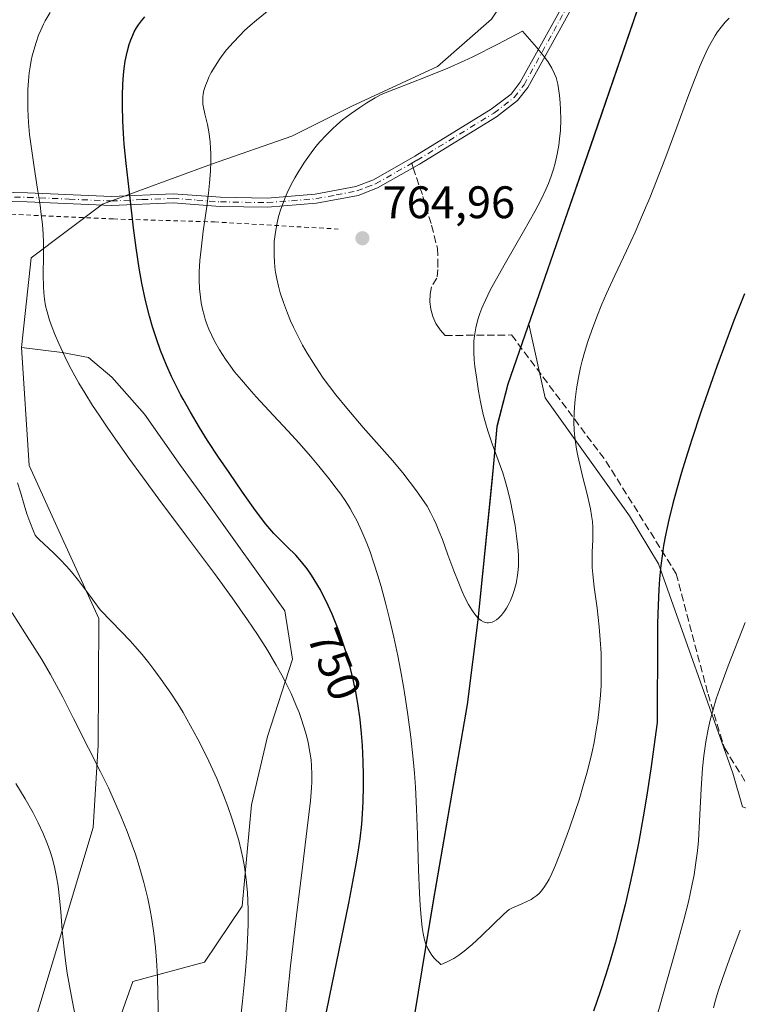
# Model space of a CAD drawing. Units: metres. Extents: x 638703 to 642158, y 4702053 to 4704749.
# Drawn here: x 641160 to 641318, y 4702931 to 4703147 of the extents above; entities that cross this region are included whole.
import ezdxf
from ezdxf.enums import TextEntityAlignment as Align

# ---------------------------------------------------------------- set-up
doc = ezdxf.new("R2010")
doc.units = ezdxf.units.M
doc.header["$MEASUREMENT"] = 0
for name, pattern in [('DGN Style 2', [1.6480167562047852, 0.988810053722871, -0.6592067024819142]), ('DGN Style 3', [2.307223458686699, 1.648016756204785, -0.6592067024819142]), ('DGN Style 4', [2.6384748266838614, 1.318413404963828, -0.6592067024819142, 0.001648016756204785, -0.6592067024819142])]:
    doc.linetypes.add(name, pattern=pattern)
for name, color, linetype, lineweight in [('Alambrada', 7, 'DGN Style 2', 0), ('Camino Cxs', 7, 'Continuous', 0), ('Camino eje', 30, 'DGN Style 4', 13), ('Comarca', 135, 'Continuous', 13), ('Comarca CxS', 21, 'Continuous', 0), ('Comunidad autónoma', 142, 'Continuous', 30), ('Comunidad Autónoma CxS', 142, 'Continuous', 0), ('Cultivos herbáceos CxS', 92, 'Continuous', 0), ('Cultivos leñosos CxS', 92, 'Continuous', 0), ('Curva de nivel maestra', 30, 'Continuous', 30), ('Curva de nivel normal', 30, 'Continuous', 0), ('Matorral CxS', 135, 'Continuous', 0), ('Municipio', 91, 'Continuous', 13), ('Municipio CxS', 4, 'Continuous', 0), ('Provincia', 7, 'Continuous', 0), ('Provincia CxS', 1, 'Continuous', 0), ('Punto de cota en terreno', 7, 'Continuous', 0), ('Rótulo de curva de nivel directora', 7, 'Continuous', 0), ('Rótulo de punto de cota en terreno', 7, 'Continuous', 0), ('Senda', 7, 'DGN Style 3', 0), ('Senda no paivmentada conexión', 7, 'DGN Style 3', 0)]:
    doc.layers.add(name, color=color, linetype=linetype, lineweight=lineweight)
doc.styles.add('Style-Arial', font='txt')

# ---------------------------------------------------------------- blocks, each defined once
blk = doc.blocks.new('5PATER')
at = {"layer": 'Punto de cota en terreno', "linetype": 'Continuous', "lineweight": 0}
h = blk.add_hatch(color=51, dxfattribs=at)
edge = h.paths.add_edge_path()
edge.add_ellipse((0, 0), major_axis=(-0.1095731443231308, -0.1110710700762829), ratio=0.9994222409660322, start_angle=0, end_angle=360)

msp = doc.modelspace()

# ---------------------------------------------------------------- linework, layer by layer
at = {"layer": 'Alambrada', "color": 7, "linetype": 'DGN Style 2', "lineweight": 0}
msp.add_polyline3d([(641011.8501000004, 4703110.890100001, 709.9723999999987), (641068.7701000003, 4703108.350099999, 719.8671000000032), (641085.3701, 4703107.610099999, 723.6916999999958), (641090.8201000001, 4703107.380100001, 724.9119999999967), (641118.1700999998, 4703105.8101, 732.856899999999), (641151.2801000001, 4703104.5601, 741.4471999999951), (641180.2801000001, 4703103.2301, 749.4423999999999), (641202.4801000003, 4703102.5801, 757.3077000000048), (641229.6401000004, 4703101.020099999, 764.4787000000069)], dxfattribs=at)
at = {"layer": 'Camino Cxs', "color": 7, "linetype": 'Continuous', "lineweight": 0}
for points in [[(641284.3800999997, 4703155.790100001, 760.0372999999963), (641271.3701, 4703132.1801, 761.0430999999954), (641269.0800999999, 4703129.2501, 761.5524000000005), (641264.4700999996, 4703125.710100001, 762.0241999999998), (641247.5301000001, 4703115.290100001, 762.7170999999945), (641238.3201000001, 4703110.050100001, 763.0703999999969), (641234.0701000001, 4703108.420100001, 763.0889000000025), (641224.9200999998, 4703106.6801, 762.4253000000026), (641214.1300999997, 4703105.8201, 759.8954999999987), (641203.7401000002, 4703106.0001, 756.366399999999), (641193.4001000002, 4703106.780099999, 752.713699999993), (641179.8400999998, 4703106.190099999, 749.980899999995), (641161.3300999999, 4703106.9901, 744.1236999999965), (641139.2801000001, 4703107.4901, 737.529999999999)], [(641284.3800999997, 4703155.790100001, 760.0372999999963), (641271.3701, 4703132.1801, 761.0430999999954), (641269.0800999999, 4703129.2501, 761.5524000000005), (641264.4700999996, 4703125.710100001, 762.0241999999998), (641247.5301000001, 4703115.290100001, 762.7170999999945), (641238.3201000001, 4703110.050100001, 763.0703999999969), (641234.0701000001, 4703108.420100001, 763.0889000000025), (641224.9200999998, 4703106.6801, 762.4253000000026), (641214.1300999997, 4703105.8201, 759.8954999999987), (641203.7401000002, 4703106.0001, 756.366399999999), (641193.4001000002, 4703106.780099999, 752.713699999993), (641179.8400999998, 4703106.190099999, 749.980899999995), (641161.3300999999, 4703106.9901, 744.1236999999965), (641139.2801000001, 4703107.4901, 737.529999999999)], [(641139.3501000004, 4703109.4801, 738.2635000000009), (641161.3901000004, 4703108.9901, 744.4271000000008), (641179.8400999998, 4703108.200099999, 750.551099999997), (641193.4301000005, 4703108.780099999, 752.7581000000064), (641203.8400999998, 4703108.0001, 755.8304000000062), (641214.0601000005, 4703107.8201, 759.6679000000004), (641224.6501000002, 4703108.670100001, 762.0878999999986), (641233.5201000003, 4703110.350099999, 762.7494000000006), (641237.4600999998, 4703111.870100001, 762.6928000000045), (641246.5100999996, 4703117.0101, 762.5194999999949), (641263.3300999999, 4703127.360099999, 761.5558000000019), (641267.6601, 4703130.6801, 761.2694000000047), (641269.6901000004, 4703133.280099999, 760.9395999999979), (641282.6201, 4703156.7301, 760.248900000006)], [(641139.3501000004, 4703109.4801, 738.2635000000009), (641161.3901000004, 4703108.9901, 744.4271000000008), (641179.8400999998, 4703108.200099999, 750.551099999997), (641193.4301000005, 4703108.780099999, 752.7581000000064), (641203.8400999998, 4703108.0001, 755.8304000000062), (641214.0601000005, 4703107.8201, 759.6679000000004), (641224.6501000002, 4703108.670100001, 762.0878999999986), (641233.5201000003, 4703110.350099999, 762.7494000000006), (641237.4600999998, 4703111.870100001, 762.6928000000045), (641246.5100999996, 4703117.0101, 762.5194999999949), (641263.3300999999, 4703127.360099999, 761.5558000000019), (641267.6601, 4703130.6801, 761.2694000000047), (641269.6901000004, 4703133.280099999, 760.9395999999979), (641282.6201, 4703156.7301, 760.248900000006)]]:
    msp.add_polyline3d(points, dxfattribs=at)
at = {"layer": 'Camino eje', "color": 30, "linetype": 'DGN Style 4', "lineweight": 13}
for points in [[(641245.8365000002, 4703115.4779, 762.6627000000008), (641247.0201000003, 4703116.1501, 762.6094000000013), (641263.9001000002, 4703126.5351, 761.7624999999972), (641266.0651000004, 4703128.1951, 761.5133999999962), (641268.3701, 4703129.965100001, 761.3944999999949), (641270.5301000001, 4703132.7301, 760.9665999999997), (641277.0351, 4703144.5351, 760.1821000000054), (641283.5000999998, 4703156.2601, 760.1198000000004), (641297.4424999999, 4703183.2675, 759.6741000000038), (641297.9051000001, 4703184.145099999, 759.7687000000006), (641303.6734999996, 4703195.7421, 760.1106000000001)], [(641101.8350999998, 4703110.225099999, 727.6618000000017), (641108.4101, 4703110.0001, 729.3056999999973), (641114.2801000001, 4703109.8301, 730.7494000000006), (641125.8651000002, 4703109.120100001, 734.2983999999997), (641132.5800999999, 4703108.800100001, 735.8049000000028), (641139.3151000004, 4703108.485099999, 737.8907000000036), (641150.3400999998, 4703108.235099999, 741.3647999999957), (641161.3601000002, 4703107.9901, 744.2125999999989), (641170.5850999998, 4703107.595100001, 746.4959999999992), (641179.8400999998, 4703107.1951, 750.1944999999978), (641186.6201, 4703107.4901, 750.8282999999938), (641193.4151, 4703107.780099999, 752.5773000000045), (641198.6201, 4703107.390100001, 754.1566000000021), (641203.7901, 4703107.0001, 756.0044999999955), (641214.0950999996, 4703106.8201, 759.7737999999954), (641219.3901000004, 4703107.245100001, 761.7593000000053), (641224.7851, 4703107.675100001, 762.2056000000011), (641229.2200999996, 4703108.515100001, 762.6349999999949), (641233.7950999998, 4703109.3851, 762.9174000000058), (641235.9200999998, 4703110.200099999, 762.9089999999997), (641237.8901000004, 4703110.960100001, 762.8764999999986), (641242.4951, 4703113.5801, 762.6518000000069), (641245.8365000002, 4703115.4779, 762.6627000000008)]]:
    msp.add_polyline3d(points, dxfattribs=at)
at = {"layer": 'Comarca', "color": 135, "linetype": 'Continuous', "lineweight": 13, "flags": 128}
msp.add_lwpolyline([(641306.9900000021, 4703182.936100001), (641285.045000001, 4703119.085100002), (641266.9840000019, 4703066.920100001), (641264.5630000002, 4703057.567100001), (641263.6750000004, 4703047.877100001), (641260.3470000019, 4703015.102099998), (641258.0420000014, 4702996.470100002), (641250.5430000012, 4702953.2711), (641244.7390000012, 4702918.005100003), (641246.4710000011, 4702900.512100002), (641252.3940000007, 4702878.188100001), (641276.3370000002, 4702798.691100001), (641287.502000001, 4702760.634100001), (641273.2370000001, 4702737.953099998), (641257.6530000012, 4702712.307100001), (641249.1490000013, 4702707.2181), (641234.844, 4702700.555099999), (641215.9190000008, 4702690.829100001)], dxfattribs=at)
at = {"layer": 'Comarca CxS', "color": 21, "linetype": 'Continuous', "lineweight": 0, "flags": 128}
msp.add_lwpolyline([(641306.9899999994, 4703182.936050001), (641285.0450000004, 4703119.085050002), (641266.9839999991, 4703066.920050001), (641264.5629999996, 4703057.567050001), (641263.6749999998, 4703047.87705), (641260.3469999991, 4703015.10205), (641258.042000001, 4702996.470050002), (641250.5430000006, 4702953.271050001), (641244.7390000006, 4702918.005050003), (641246.4710000005, 4702900.512050001), (641252.3940000001, 4702878.188050001), (641276.3369999996, 4702798.691050001), (641287.5020000006, 4702760.634050001), (641273.2369999995, 4702737.953050001), (641257.6530000007, 4702712.307050001), (641249.1490000007, 4702707.218049999), (641234.8439999995, 4702700.555050001), (641215.9190000002, 4702690.82905)], dxfattribs=at)
at = {"layer": 'Comunidad autónoma', "color": 142, "linetype": 'Continuous', "lineweight": 30, "flags": 128}
msp.add_lwpolyline([(641306.9900000021, 4703182.936100001), (641285.045000001, 4703119.085100002), (641266.9840000019, 4703066.920100001), (641264.5630000002, 4703057.567100001), (641263.6750000004, 4703047.877100001), (641260.3470000019, 4703015.102099998), (641258.0420000014, 4702996.470100002), (641250.5430000012, 4702953.2711), (641244.7390000012, 4702918.005100003), (641246.4710000011, 4702900.512100002), (641252.3940000007, 4702878.188100001), (641276.3370000002, 4702798.691100001), (641287.502000001, 4702760.634100001), (641273.2370000001, 4702737.953099998), (641257.6530000012, 4702712.307100001), (641249.1490000013, 4702707.2181), (641234.844, 4702700.555099999), (641215.9190000008, 4702690.829100001)], dxfattribs=at)
at = {"layer": 'Comunidad Autónoma CxS', "color": 142, "linetype": 'Continuous', "lineweight": 0, "flags": 128}
msp.add_lwpolyline([(641306.9899999994, 4703182.936050001), (641285.0450000004, 4703119.085050002), (641266.9839999991, 4703066.920050001), (641264.5629999996, 4703057.567050001), (641263.6749999998, 4703047.87705), (641260.3469999991, 4703015.10205), (641258.042000001, 4702996.470050002), (641250.5430000006, 4702953.271050001), (641244.7390000006, 4702918.005050003), (641246.4710000005, 4702900.512050001), (641252.3940000001, 4702878.188050001), (641276.3369999996, 4702798.691050001), (641287.5020000006, 4702760.634050001), (641273.2369999995, 4702737.953050001), (641257.6530000007, 4702712.307050001), (641249.1490000007, 4702707.218049999), (641234.8439999995, 4702700.555050001), (641215.9190000002, 4702690.82905)], dxfattribs=at)
at = {"layer": 'Cultivos herbáceos CxS', "color": 92, "linetype": 'Continuous', "lineweight": 0}
for points in [[(641160.9528999999, 4702919.9209, 725.9668999999994), (641175.8221000005, 4702969.391899999, 732.1168999999937), (641176.8863000004, 4702987.490900001, 735.2045000000071), (641177.0997000001, 4703015.382099999, 739.1540999999997), (641168.6309000002, 4703033.8453, 740.508600000001), (641161.7761000004, 4703049.023499999, 740.7556000000042), (641160.1085000001, 4703074.9605, 743.0108999999939), (641169.0274999999, 4703073.890500001, 744.8347000000067), (641174.7714999998, 4703072.748299999, 745.9207000000025), (641179.9495000001, 4703068.416099999, 746.4064000000071), (641187.1155000003, 4703060.3159, 746.6852000000072), (641194.9863, 4703049.053900001, 746.8603000000003), (641200.8821, 4703040.925899999, 746.9900000000052), (641217.9631000003, 4703017.085300001, 746.0528999999952), (641219.6656999999, 4703006.439300001, 745.1692999999942), (641214.1315000001, 4702989.406300001, 742.0739000000032), (641210.5953000003, 4702974.417300001, 740.0280000000057), (641208.5409000004, 4702952.129100001, 738.3701000000001), (641200.2975000005, 4702939.797300001, 736.4131000000052), (641184.5472999997, 4702935.538699999, 732.5167999999976), (641179.4391000001, 4702921.060900001, 730.8362000000053)], [(641160.9528999999, 4702919.9209, 725.9668999999994), (641175.8221000005, 4702969.391899999, 732.1168999999937), (641176.8863000004, 4702987.490900001, 735.2045000000071), (641177.0997000001, 4703015.382099999, 739.1540999999997), (641168.6309000002, 4703033.8453, 740.508600000001), (641161.7761000004, 4703049.023499999, 740.7556000000042), (641160.1085000001, 4703074.9605, 743.0108999999939)], [(641179.4391000001, 4702921.060900001, 730.8362000000053), (641184.5472999997, 4702935.538699999, 732.5167999999976), (641200.2975000005, 4702939.797300001, 736.4131000000052), (641208.5409000004, 4702952.129100001, 738.3701000000001), (641210.5953000003, 4702974.417300001, 740.0280000000057), (641214.1315000001, 4702989.406300001, 742.0739000000032), (641219.6656999999, 4703006.439300001, 745.1692999999942), (641217.9631000003, 4703017.085300001, 746.0528999999952), (641200.8821, 4703040.925899999, 746.9900000000052), (641194.9863, 4703049.053900001, 746.8603000000003), (641187.1155000003, 4703060.3159, 746.6852000000072), (641179.9495000001, 4703068.416099999, 746.4064000000071), (641174.7714999998, 4703072.748299999, 745.9207000000025), (641169.0274999999, 4703073.890500001, 744.8347000000067), (641160.1085000001, 4703074.9605, 743.0108999999939)]]:
    msp.add_polyline3d(points, dxfattribs=at)
at = {"layer": 'Cultivos leñosos CxS', "color": 92, "linetype": 'Continuous', "lineweight": 0, "extrusion": (-0.9432641733131765, 0.3241873080891728, 0.07180033856261059), "elevation": 919844.7541092421, "flags": 128}
msp.add_lwpolyline([(-4656261.247302322, -65454.93351875272), (-4656197.7203913, -65454.9642981937), (-4656156.479796026, -65456.28570872126)], dxfattribs=at)
at = {"layer": 'Cultivos leñosos CxS', "color": 92, "linetype": 'Continuous', "lineweight": 0}
for points in [[(641318.5620999997, 4702973.940300001, 742.0629999999946), (641316.4455000004, 4702981.3487, 743.1368999999977), (641300.0412999997, 4703027.386299999, 750.6426000000066), (641293.6913000002, 4703037.969699999, 752.5320000000065), (641275.1703000005, 4703063.8989, 756.8415999999997), (641271.6023000004, 4703080.0779, 757.8200999999973), (641285.0963000003, 4703119.0485, 759.1380999999965), (641305.7462999999, 4703179.125499999, 759.1687999999995)], [(641271.6023000004, 4703080.0779, 757.8200999999973), (641275.1703000005, 4703063.8989, 756.8415999999997), (641293.6913000002, 4703037.969699999, 752.5320000000065), (641300.0412999997, 4703027.386299999, 750.6426000000066), (641316.4455000004, 4702981.3487, 743.1368999999977), (641318.5620999997, 4702973.940300001, 742.0629999999946), (641323.3246999999, 4702972.3529, 740.5963999999949), (641346.5374999996, 4702955.983899999, 732.9982000000019), (641334.8957000002, 4702928.4671, 733.8049000000028), (641323.2540999996, 4702904.125499999, 734.4171000000061), (641314.7873000001, 4702863.908700001, 733.1931000000042), (641318.5620999997, 4702833.8873, 731.6708000000073), (641326.4996999997, 4702819.5997, 729.1664000000019), (641337.6120999996, 4702803.7247, 726.0332999999956), (641358.2496999997, 4702797.374700001, 721.3975999999967)]]:
    msp.add_polyline3d(points, dxfattribs=at)
at = {"layer": 'Curva de nivel maestra', "color": 30, "linetype": 'Continuous', "lineweight": 30, "elevation": 749.9999999999999, "flags": 128}
for points in [[(641226.3899999997, 4702925.280099999), (641227.75, 4702932.0801), (641232, 4702952.7501), (641232.9199999999, 4702957.470100001), (641233.6500000004, 4702961.4301), (641234.0800000001, 4702964.030099999), (641234.4800000006, 4702966.9101), (641234.8499999996, 4702970.130100001), (641235.04, 4702972.4001), (641235.1900000004, 4702975.1601), (641235.2699999996, 4702978.470100001), (641235.2699999996, 4702980.9001), (641235.1900000004, 4702983.9101), (641235.0099999999, 4702987.4801), (641234.7999999998, 4702990.0601), (641234.4699999997, 4702993.1501), (641233.9699999997, 4702996.720100001), (641233.54, 4702999.2301), (641232.9600000001, 4703002.0001), (641232.3200000003, 4703004.700099999), (641231.6900000004, 4703007.0101), (641230.7100000001, 4703010.110099999), (641229.8200000003, 4703012.670100001), (641229.1100000005, 4703014.4901), (641228.3399999999, 4703016.3201), (641227.4500000002, 4703018.270099999), (641225.79, 4703021.670100001), (641223.8300000001, 4703024.9001), (641222.8600000005, 4703026.280099999), (641221.6399999997, 4703027.840100001), (641220.3600000005, 4703029.270099999), (641218.4900000002, 4703031.1501), (641216.6699999999, 4703032.9301), (641215.54, 4703034.090100001), (641214.6200000001, 4703035.120100001), (641213.7999999998, 4703036.110099999), (641212.5800000001, 4703037.6801), (641211.1699999999, 4703039.620100001), (641208.6600000003, 4703043.170100001), (641205.6799999997, 4703047.450099999), (641203.3899999997, 4703050.840100001), (641200.9699999997, 4703054.520099999), (641199.1900000004, 4703057.360099999), (641197.1900000004, 4703060.7401), (641195.5800000001, 4703063.610099999), (641195.1200000001, 4703064.470100001), (641194.2999999998, 4703066.0801), (641193.0700000003, 4703068.620100001), (641191.9500000002, 4703071.110099999), (641191.2699999996, 4703072.710100001), (641190.6500000004, 4703074.3301), (641189.7400000002, 4703076.880100001), (641188.8799999999, 4703079.5101), (641188.2100000001, 4703081.840100001), (641187.3499999996, 4703085.300100001), (641186.54, 4703089.090100001), (641185.9500000002, 4703092.4101), (641185.2800000003, 4703096.9001), (641184.7000000002, 4703101.290100001), (641183.9299999997, 4703107.8201), (641183.0800000001, 4703115.440099999), (641182.6600000003, 4703119.710100001), (641182.4800000006, 4703122.050100001), (641182.3300000001, 4703124.8301), (641182.25, 4703128.090100001), (641182.25, 4703130.370100001), (641182.3499999996, 4703132.8301), (641182.5, 4703134.960100001), (641182.6500000004, 4703136.3301), (641182.8799999999, 4703137.9101), (641183.29, 4703139.920100001), (641183.7400000002, 4703141.590100001), (641184.0999999996, 4703142.630100001), (641184.5099999999, 4703143.630100001), (641184.8700000001, 4703144.370100001), (641185.3600000005, 4703145.2501), (641185.79, 4703145.9301), (641186.4400000004, 4703146.8201), (641187.1600000003, 4703147.710100001)], [(641318.9699999997, 4703086.780099999), (641316.6600000003, 4703080.9001), (641314.3399999999, 4703074.770099999), (641312.8899999997, 4703070.8101), (641311.4900000002, 4703066.850099999), (641309.4000000004, 4703060.7601), (641307.4100000003, 4703054.720100001), (641306.0899999999, 4703050.5801), (641305.1600000003, 4703047.4801), (641304.04, 4703043.630100001), (641303.2300000006, 4703040.690099999), (641302.3200000003, 4703037.0601), (641301.5999999996, 4703033.700099999), (641301.1900000004, 4703031.440099999), (641300.9199999999, 4703029.670100001), (641300.5899999999, 4703027.0001), (641300.2999999998, 4703024.110099999), (641300.1299999999, 4703021.7301), (641299.9800000006, 4703018.280099999), (641299.8700000001, 4703014.3101), (641299.8300000001, 4703011.5601), (641299.7999999998, 4702992.530099999), (641298.4100000003, 4702982.3101), (641297.4500000002, 4702976.090100001), (641296.7300000006, 4702971.7501), (641295.7300000006, 4702966.3301), (641294.7300000006, 4702961.2501), (641293.8600000005, 4702957.2601), (641292.7400000002, 4702952.420100001), (641291.8200000003, 4702948.720100001), (641290.6100000005, 4702944.200099999), (641289.4500000002, 4702940.1501), (641288.5199999996, 4702937.130100001), (641287.2599999999, 4702933.3101), (641285.79, 4702929.040100001)]]:
    msp.add_lwpolyline(points, dxfattribs=at)
at = {"layer": 'Curva de nivel normal', "color": 30, "linetype": 'Continuous', "lineweight": 0, "flags": 128}
for points, elevation in [([(641218.1799999997, 4702928.870100001), (641218.5300000003, 4702932.540100001), (641219.2300000006, 4702938.9901), (641220.5199999996, 4702950.040100001), (641221.8099999997, 4702960.720100001), (641222.8600000005, 4702969.270099999), (641223.5700000003, 4702975.3101), (641223.8399999999, 4702978.110099999), (641223.9000000004, 4702979.4901), (641223.9100000003, 4702981.100099999), (641223.8399999999, 4702982.960100001), (641223.7199999997, 4702984.3101), (641223.4699999997, 4702986.0001), (641223.0700000003, 4702988.0801), (641222.6900000004, 4702989.670100001), (641222.1500000004, 4702991.5701), (641221.5499999998, 4702993.4001), (641221.0899999999, 4702994.690099999), (641220.4000000004, 4702996.4101), (641219.3200000003, 4702998.870100001), (641218.1799999997, 4703001.2501), (641217.2999999998, 4703002.9301), (641216.0599999997, 4703005.140100001), (641214.1299999999, 4703008.390100001), (641211.9299999997, 4703011.850099999), (641209.7400000002, 4703015.110099999), (641206.3399999999, 4703019.950099999), (641202.4699999997, 4703025.280099999), (641196.3499999996, 4703033.5001), (641190.2800000003, 4703041.630100001), (641186.6399999997, 4703046.550100001), (641183.6799999997, 4703050.640100001), (641180.7300000006, 4703054.780099999), (641178.8700000001, 4703057.470100001), (641177.1299999999, 4703060.0601), (641175.7000000002, 4703062.2401), (641173.9800000006, 4703064.9801), (641172.7000000002, 4703067.130100001), (641171.79, 4703068.7401), (641170.6399999997, 4703070.860099999), (641169.5899999999, 4703072.9801), (641168.25, 4703075.860099999), (641167.3099999997, 4703078.050100001), (641166.79, 4703079.4001), (641166.2400000002, 4703081.0001), (641165.7000000002, 4703082.840100001), (641165.3799999999, 4703084.1501), (641165.1299999999, 4703085.620100001), (641164.9600000001, 4703087.100099999), (641164.8799999999, 4703088.4101), (641164.8600000005, 4703090.9101), (641164.9199999999, 4703095.2601), (641164.9000000004, 4703098.1501), (641164.8200000003, 4703099.9001), (641164.6600000003, 4703102.0101), (641164.4299999997, 4703104.220100001), (641164.1600000003, 4703106.280099999), (641163.6200000001, 4703109.800100001), (641162.8499999996, 4703114.630100001), (641162.3099999997, 4703118.2501), (641161.8600000005, 4703121.840100001), (641161.6200000001, 4703124.450099999), (641161.4699999997, 4703127.360099999), (641161.4299999997, 4703129.960100001), (641161.4699999997, 4703131.670100001), (641161.5999999996, 4703133.5801), (641161.79, 4703135.4001), (641161.9699999997, 4703136.670100001), (641162.2199999997, 4703138.100099999), (641162.4400000004, 4703139.140100001), (641162.7699999996, 4703140.380100001), (641163.2800000003, 4703142.0601), (641163.8399999999, 4703143.640100001), (641164.3099999997, 4703144.770099999), (641164.9299999997, 4703146.090100001), (641165.3099999997, 4703146.8201), (641166.3899999997, 4703148.6601)], 745.0000000000001), ([(641315.6100000005, 4703147.4001), (641314.7599999999, 4703146.5001), (641313.8600000005, 4703145.4301), (641313.0700000003, 4703144.370100001), (641312.5599999997, 4703143.600099999), (641311.9100000003, 4703142.530099999), (641311.0199999996, 4703140.860099999), (641310.0899999999, 4703138.950099999), (641309.2400000002, 4703136.9901), (641307.9800000006, 4703133.840100001), (641306.5199999996, 4703130.0001), (641304.1100000005, 4703123.4301), (641301.4600000001, 4703116.290100001), (641299.6600000003, 4703111.610099999), (641298.1500000004, 4703107.850099999), (641296.7999999998, 4703104.6501), (641294.9299999997, 4703100.360099999), (641293.0300000003, 4703096.200099999), (641290.5, 4703090.780099999), (641288.6799999997, 4703086.840100001), (641287.6399999997, 4703084.5001), (641286.5199999996, 4703081.7501), (641285.3200000003, 4703078.5601), (641284.5499999998, 4703076.300100001), (641283.8300000001, 4703073.9001), (641283.3200000003, 4703072.0601), (641282.9600000001, 4703070.5801), (641282.5, 4703068.390100001), (641282.0599999997, 4703065.880100001), (641281.75, 4703063.530099999), (641281.5899999999, 4703061.880100001), (641281.5199999996, 4703060.590100001), (641281.5, 4703058.720100001), (641281.5599999997, 4703056.710100001), (641281.6699999999, 4703055.270099999), (641281.8099999997, 4703054.130100001), (641282.04, 4703052.590100001), (641282.3200000003, 4703051.170100001), (641283.4699999997, 4703046.4101), (641284.3399999999, 4703043.030099999), (641285.1299999999, 4703039.4801), (641285.3799999999, 4703038.020099999), (641285.54, 4703036.6801), (641285.6399999997, 4703035.4101), (641285.6699999999, 4703034.380100001), (641285.6299999999, 4703032.690099999), (641285.5, 4703029.9801), (641285.4699999997, 4703027.860099999), (641285.5199999996, 4703026.5701), (641285.6399999997, 4703025.130100001), (641285.9600000001, 4703022.2501), (641286.5599999997, 4703017.640100001), (641287.0199999996, 4703013.5101), (641287.2699999996, 4703010.6601), (641287.4400000004, 4703007.7501), (641287.5, 4703005.610099999), (641287.5099999999, 4703003.140100001), (641287.4400000004, 4703000.6601), (641287.3200000003, 4702998.4901), (641287.04, 4702995.4801), (641286.7300000006, 4702992.960100001), (641286.4100000003, 4702990.9101), (641285.9000000004, 4702988.120100001), (641285.4100000003, 4702985.800100001), (641284.9800000006, 4702983.9301), (641284.3399999999, 4702981.390100001), (641283.6200000001, 4702978.840100001), (641282.6200000001, 4702975.5101), (641281.7699999996, 4702972.940099999), (641280.4800000006, 4702969.2501), (641278.7300000006, 4702964.520099999), (641277.4100000003, 4702961.140100001), (641276.6299999999, 4702959.3201), (641276.0300000003, 4702958.090100001), (641275.6200000001, 4702957.3201), (641275.1200000001, 4702956.520099999), (641274.5999999996, 4702955.800100001), (641274.3200000003, 4702955.440099999), (641274.2199999997, 4702955.3201), (641273.9000000004, 4702955.0101), (641273.3099999997, 4702954.4801), (641272.6600000003, 4702954.0001), (641272.0599999997, 4702953.620100001), (641271.0999999996, 4702953.120100001), (641269.8799999999, 4702952.550100001), (641267.8499999996, 4702951.670100001), (641267.2800000003, 4702951.360099999), (641266.8300000001, 4702951.020099999), (641265.9199999999, 4702950.1801), (641263.9000000004, 4702948.220100001), (641261.1799999997, 4702945.590100001), (641259.1100000005, 4702943.710100001), (641257.3499999996, 4702942.2601), (641256.1799999997, 4702941.370100001), (641255.0700000003, 4702940.630100001), (641254.3600000005, 4702940.210100001), (641253.8099999997, 4702939.9301), (641252.6900000004, 4702939.470100001), (641252.2199999997, 4702939.3301), (641250.79, 4702940.6801), (641250.2599999999, 4702941.3201), (641249.8600000005, 4702941.9001), (641249.3799999999, 4702942.780099999), (641248.9699999997, 4702943.7501), (641248.6799999997, 4702944.690099999), (641248.3700000001, 4702946.0801), (641248.1500000004, 4702947.450099999), (641247.9000000004, 4702949.670100001), (641247.6900000004, 4702952.290100001), (641247.5499999998, 4702954.9901), (641247.3600000005, 4702960.120100001), (641247.1200000001, 4702967.790100001), (641246.8899999997, 4702973.5101), (641246.6399999997, 4702978.2601), (641246.4199999999, 4702981.340100001), (641246.1399999997, 4702984.420100001), (641245.6200000001, 4702989.2501), (641244.9900000002, 4702994.1601), (641244.4800000006, 4702997.6601), (641244.0199999996, 4703000.440099999), (641243.3700000001, 4703004.090100001), (641242.7800000003, 4703007.140100001), (641241.9100000003, 4703011.2501), (641240.9800000006, 4703015.270099999), (641240.1600000003, 4703018.540100001), (641239.0899999999, 4703022.450099999), (641238.3899999997, 4703024.8301), (641237.5300000003, 4703027.520099999), (641236.6699999999, 4703030.020099999), (641235.9400000004, 4703031.970100001), (641234.8799999999, 4703034.5001), (641233.7400000002, 4703036.9301), (641232.9299999997, 4703038.4801), (641232.29, 4703039.590100001), (641231.3200000003, 4703041.120100001), (641230.2400000002, 4703042.700099999), (641229.2599999999, 4703044.050100001), (641227.6299999999, 4703046.1501), (641225.4100000003, 4703048.890100001), (641223.5700000003, 4703051.0801), (641221.0800000001, 4703053.920100001), (641218.6299999999, 4703056.610099999), (641214.4000000004, 4703061.140100001), (641211.6399999997, 4703064.120100001), (641210.0800000001, 4703065.860099999), (641208.3899999997, 4703067.840100001), (641206.9199999999, 4703069.6501), (641205.9900000002, 4703070.870100001), (641204.9100000003, 4703072.4001), (641203.5899999999, 4703074.470100001), (641202.5199999996, 4703076.3301), (641201.8899999997, 4703077.5801), (641201.2800000003, 4703078.9801), (641200.7400000002, 4703080.350099999), (641200.4500000002, 4703081.210100001), (641200.1900000004, 4703082.0701), (641199.8600000005, 4703083.420100001), (641199.5700000003, 4703084.8101), (641199.3899999997, 4703086.030099999), (641199.2199999997, 4703087.850099999), (641199.1399999997, 4703089.860099999), (641199.1500000004, 4703091.640100001), (641199.29, 4703094.110099999), (641199.5300000003, 4703096.630100001), (641200.0300000003, 4703100.550100001), (641200.7199999997, 4703105.450099999), (641201.1799999997, 4703108.9301), (641201.4100000003, 4703111.140100001), (641201.5999999996, 4703113.840100001), (641201.6799999997, 4703115.770099999), (641201.6799999997, 4703117.550100001), (641201.6399999997, 4703118.780099999), (641201.54, 4703120.110099999), (641201.4100000003, 4703121.360099999), (641201.2599999999, 4703122.380100001), (641200.9299999997, 4703124.0101), (641200.3399999999, 4703126.370100001), (641200.04, 4703127.720100001), (641199.9299999997, 4703128.460100001), (641199.8899999997, 4703129.3101), (641199.9199999999, 4703130.120100001), (641200, 4703130.690099999), (641200.1699999999, 4703131.450099999), (641200.5099999999, 4703132.5601), (641200.9199999999, 4703133.630100001), (641201.2699999996, 4703134.4001), (641201.79, 4703135.4101), (641202.6399999997, 4703136.860099999), (641203.5300000003, 4703138.2301), (641204.2100000001, 4703139.1801), (641205.1600000003, 4703140.390100001), (641206.5999999996, 4703142.0701), (641208.04, 4703143.610099999), (641209.0899999999, 4703144.6501), (641210.3499999996, 4703145.800100001), (641211.7000000002, 4703146.960100001), (641214.8899999997, 4703149.4801)], 754.9999999999999), ([(641270.2100000001, 4703144.5601), (641264.7800000003, 4703141.700099999), (641259.25, 4703138.890100001), (641257.3899999997, 4703138.020099999), (641253.75, 4703136.4101), (641248.8700000001, 4703134.4101), (641242.8899999997, 4703132.0801), (641240.0199999996, 4703130.960100001), (641239, 4703130.5101), (641237.8200000003, 4703129.860099999), (641235.9800000006, 4703128.780099999), (641234.4000000004, 4703127.770099999), (641232.5, 4703126.440099999), (641230.6500000004, 4703125.020099999), (641229.3700000001, 4703123.940099999), (641228.3899999997, 4703123.030099999), (641227, 4703121.640100001), (641225.6600000003, 4703120.190099999), (641224.7699999996, 4703119.1501), (641223.7000000002, 4703117.770099999), (641222.2599999999, 4703115.7301), (641220.9900000002, 4703113.720100001), (641220.1600000003, 4703112.300100001), (641219.2800000003, 4703110.640100001), (641218.4900000002, 4703109.0001), (641218.0199999996, 4703107.970100001), (641217.6200000001, 4703106.960100001), (641217.0599999997, 4703105.380100001), (641216.5700000003, 4703103.780099999), (641216.2300000006, 4703102.390100001), (641215.8700000001, 4703100.350099999), (641215.6399999997, 4703098.290100001), (641215.5700000003, 4703096.880100001), (641215.5800000001, 4703095.280099999), (641215.6699999999, 4703093.710100001), (641215.7599999999, 4703092.710100001), (641215.8600000005, 4703091.9801), (641215.9299999997, 4703091.550100001), (641216.1900000004, 4703090.100099999), (641216.5599999997, 4703088.460100001), (641216.9500000002, 4703087.0101), (641217.6399999997, 4703084.860099999), (641218.5099999999, 4703082.5101), (641219.2100000001, 4703080.800100001), (641219.8200000003, 4703079.460100001), (641220.7699999996, 4703077.530099999), (641221.8600000005, 4703075.4801), (641222.8499999996, 4703073.7501), (641224.2400000002, 4703071.4901), (641225.4199999999, 4703069.670100001), (641226.4000000004, 4703068.2601), (641227.7599999999, 4703066.380100001), (641229.1900000004, 4703064.530099999), (641231.54, 4703061.630100001), (641235.2000000002, 4703057.380100001), (641241.6200000001, 4703050.130100001), (641243.8600000005, 4703047.4001), (641246.9199999999, 4703043.4301), (641248.0899999999, 4703041.790100001), (641249.2100000001, 4703040.050100001), (641249.9800000006, 4703038.700099999), (641250.7100000001, 4703037.2501), (641251.2300000006, 4703036.100099999), (641251.8200000003, 4703034.6801), (641252.5700000003, 4703032.7301), (641253.79, 4703029.380100001), (641255.0899999999, 4703025.840100001), (641256.0099999999, 4703023.4801), (641256.9299999997, 4703021.3201), (641257.5999999996, 4703019.880100001), (641258.3499999996, 4703018.450099999), (641259.0199999996, 4703017.3101), (641259.4699999997, 4703016.640100001), (641259.9800000006, 4703016.0001), (641260.4699999997, 4703015.470100001), (641260.7800000003, 4703015.1801), (641261.0899999999, 4703014.950099999), (641261.5800000001, 4703014.6801), (641262.0800000001, 4703014.4901), (641262.4400000004, 4703014.4301), (641262.7400000002, 4703014.420100001), (641263.1399999997, 4703014.470100001), (641263.4900000002, 4703014.5701), (641263.9800000006, 4703014.800100001), (641264.4800000006, 4703015.100099999), (641264.9100000003, 4703015.460100001), (641265.54, 4703016.120100001), (641266.2199999997, 4703016.970100001), (641266.6900000004, 4703017.6801), (641267.0499999998, 4703018.3101), (641267.54, 4703019.3101), (641268.0099999999, 4703020.460100001), (641268.3799999999, 4703021.540100001), (641268.7699999996, 4703023.050100001), (641269.04, 4703024.360099999), (641269.1799999997, 4703025.440099999), (641269.29, 4703026.960100001), (641269.3200000003, 4703028.280099999), (641269.2800000003, 4703029.4101), (641269.1699999999, 4703031.050100001), (641268.9699999997, 4703032.880100001), (641268.5499999998, 4703035.800100001), (641268.0099999999, 4703038.860099999), (641267.54, 4703041.100099999), (641266.8700000001, 4703043.840100001), (641266.3700000001, 4703045.6801), (641265.8300000001, 4703047.390100001), (641264.8399999999, 4703050.1601), (641263.5099999999, 4703053.790100001), (641262.54, 4703056.630100001), (641262.0300000003, 4703058.380100001), (641261.5700000003, 4703060.2501), (641260.9800000006, 4703063.040100001), (641260.5499999998, 4703065.360099999), (641260.0599999997, 4703068.420100001), (641259.7400000002, 4703070.800100001), (641259.5899999999, 4703072.280099999), (641259.5, 4703073.9101), (641259.4900000002, 4703075.370100001), (641259.5199999996, 4703076.350099999), (641259.6500000004, 4703077.5701), (641259.9500000002, 4703079.300100001), (641260.4000000004, 4703081.100099999), (641260.8300000001, 4703082.450099999), (641261.2699999996, 4703083.600099999), (641262.0599999997, 4703085.4101), (641263.0899999999, 4703087.550100001), (641264.1699999999, 4703089.590100001), (641266.4199999999, 4703093.5601), (641270.4400000004, 4703100.450099999), (641272.9199999999, 4703104.880100001), (641274.1900000004, 4703107.350099999), (641275.3200000003, 4703109.720100001), (641275.9000000004, 4703111.0601), (641276.4900000002, 4703112.620100001), (641277.0099999999, 4703114.1601), (641277.3799999999, 4703115.5001), (641277.8200000003, 4703117.470100001), (641278.1699999999, 4703119.4801), (641278.3499999996, 4703120.890100001), (641278.5, 4703122.6601), (641278.5899999999, 4703125.090100001), (641278.5700000003, 4703127.290100001), (641278.4900000002, 4703128.7501), (641278.3399999999, 4703130.380100001), (641278.1200000001, 4703131.920100001), (641277.9500000002, 4703132.890100001), (641277.75, 4703133.7401), (641277.5800000001, 4703134.350099999), (641277.25, 4703135.1601), (641276.6100000005, 4703136.4101), (641275.7199999997, 4703137.8301), (641274.8200000003, 4703139.0801), (641273.2800000003, 4703141.0101), (641270.2100000001, 4703144.5601)], 760), ([(641207.6699999999, 4702922.5601), (641208.6600000003, 4702931.220100001), (641209.2400000002, 4702937.120100001), (641209.5899999999, 4702941.640100001), (641209.7599999999, 4702944.690099999), (641209.8600000005, 4702948.100099999), (641209.8799999999, 4702951.3201), (641209.8399999999, 4702953.290100001), (641209.7400000002, 4702955.1601), (641209.4800000006, 4702957.970100001), (641209.0899999999, 4702960.770099999), (641208.7300000006, 4702962.7501), (641208.3799999999, 4702964.360099999), (641207.8300000001, 4702966.540100001), (641207.2800000003, 4702968.460100001), (641206.4100000003, 4702971.220100001), (641205.4199999999, 4702974.0701), (641204.4699999997, 4702976.5601), (641202.9699999997, 4702980.190099999), (641201.2400000002, 4702984.040100001), (641199.9299999997, 4702986.7501), (641198.8399999999, 4702988.850099999), (641197.2300000006, 4702991.8101), (641195.5800000001, 4702994.6801), (641194.4199999999, 4702996.590100001), (641192.9000000004, 4702998.950099999), (641190.79, 4703002.0001), (641189.1900000004, 4703004.200099999), (641188.0700000003, 4703005.640100001), (641186.5899999999, 4703007.440099999), (641184.9699999997, 4703009.300100001), (641183.9400000004, 4703010.450099999), (641179.8499999996, 4703014.7401), (641177.3300000001, 4703017.3201), (641175, 4703020.520099999), (641172.5800000001, 4703023.7601), (641171.0499999998, 4703025.640100001), (641169.9600000001, 4703026.890100001), (641168.5899999999, 4703028.360099999), (641167.0899999999, 4703029.840100001), (641163.9400000004, 4703032.7501), (641163.3700000001, 4703033.3201), (641163.1100000005, 4703033.690099999), (641162.7100000001, 4703034.5701), (641161.9100000003, 4703036.620100001), (641161.2699999996, 4703038.4101), (641160.6600000003, 4703040.370100001), (641159.8300000001, 4703043.1501), (641159.1900000004, 4703045.2401)], 740), ([(641190.1699999999, 4702927.3301), (641190.0599999997, 4702932.870100001), (641189.9600000001, 4702936.600099999), (641189.7599999999, 4702940.280099999), (641189.54, 4702943.020099999), (641189.1600000003, 4702946.210100001), (641188.7199999997, 4702949.1801), (641188.3499999996, 4702951.210100001), (641187.8099999997, 4702953.780099999), (641186.9400000004, 4702957.350099999), (641185.9299999997, 4702960.940099999), (641185.1200000001, 4702963.520099999), (641184.4199999999, 4702965.5701), (641183.2999999998, 4702968.5701), (641182.0099999999, 4702971.780099999), (641180.8200000003, 4702974.5101), (641179.1600000003, 4702978.130100001), (641177.4699999997, 4702981.630100001), (641174.8300000001, 4702986.890100001), (641171.5199999996, 4702993.420100001), (641169.1399999997, 4702998.0801), (641167.7699999996, 4703000.6601), (641166.4199999999, 4703003.090100001), (641164.5199999996, 4703006.360099999), (641163.0199999996, 4703008.800100001), (641160.8300000001, 4703012.210100001), (641157.9900000002, 4703016.590100001)], 735), ([(641319.1299999999, 4703014.520099999), (641315.4000000004, 4703004.940099999), (641313.4699999997, 4702999.770099999), (641312.7699999996, 4702997.700099999), (641312.0599999997, 4702995.350099999), (641311.4400000004, 4702993.030099999), (641310.9900000002, 4702991.0701), (641310.4600000001, 4702988.2301), (641310.0199999996, 4702985.1601), (641309.7400000002, 4702982.4801), (641309.4500000002, 4702977.9001), (641309.1100000005, 4702970.780099999), (641308.8499999996, 4702966.5801), (641308.6399999997, 4702964.300100001), (641308.3099999997, 4702961.690099999), (641307.9000000004, 4702959.040100001), (641307.4299999997, 4702956.610099999), (641306.6500000004, 4702953.0601), (641305.6699999999, 4702949.130100001), (641303.8300000001, 4702942.360099999), (641301.1299999999, 4702932.790100001), (641298.6600000003, 4702924.1801)], 745.0000000000001), ([(641172.1799999997, 4702926.4301), (641171, 4702932.6501), (641170.1399999997, 4702937.4101), (641169.7300000006, 4702940.0801), (641169.4199999999, 4702942.690099999), (641169.04, 4702946.780099999), (641168.7100000001, 4702950.960100001), (641168.4500000002, 4702953.800100001), (641168.0999999996, 4702956.550100001), (641167.7800000003, 4702958.540100001), (641167.3099999997, 4702960.7601), (641166.7999999998, 4702962.7601), (641166.3799999999, 4702964.110099999), (641165.79, 4702965.780099999), (641164.8399999999, 4702968.100099999), (641163.7400000002, 4702970.470100001), (641162.6200000001, 4702972.610099999), (641160.8600000005, 4702975.710100001), (641158.8200000003, 4702979.0801)], 730), ([(641317.9900000002, 4702946.840100001), (641315.6799999997, 4702940.5701), (641314.04, 4702935.9801), (641313.2000000002, 4702933.4301), (641312.5999999996, 4702931.450099999), (641312.1299999999, 4702929.7601)], 740)]:
    msp.add_lwpolyline(points, dxfattribs=dict(at, elevation=elevation))
at = {"layer": 'Matorral CxS', "color": 135, "linetype": 'Continuous', "lineweight": 0, "extrusion": (-0.9432641733131765, 0.3241873080891728, 0.07180033856261059), "elevation": 919844.7541092421, "flags": 128}
msp.add_lwpolyline([(-4656261.247302322, -65454.93351875272), (-4656197.7203913, -65454.9642981937), (-4656156.479796026, -65456.28570872126)], dxfattribs=at)
at = {"layer": 'Matorral CxS', "color": 135, "linetype": 'Continuous', "lineweight": 0}
for points in [[(641305.7462999999, 4703179.125499999, 759.1687999999995), (641287.5040999996, 4703176.9605, 758.310500000007), (641280.5871000001, 4703173.627499999, 757.8975999999967), (641273.2156999996, 4703162.022700001, 758.094299999997), (641263.3734999998, 4703147.185900001, 758.8340000000027), (641251.5283000004, 4703136.7511, 759.4667000000045), (641232.6558999997, 4703128.066500001, 759.6542999999947), (641219.4578999998, 4703121.4145, 758.2437000000064), (641201.7994999997, 4703115.297900001, 754.4320000000008), (641177.8460999997, 4703106.498299999, 747.7967999999966), (641162.2187000001, 4703094.708699999, 743.5237999999954), (641161.1567000002, 4703085.1525, 743.4367000000058), (641160.1085000001, 4703074.9605, 743.0108999999939)], [(641305.7462999999, 4703179.125499999, 759.1687999999995), (641285.0963000003, 4703119.0485, 759.1380999999965), (641271.6023000004, 4703080.0779, 757.8200999999973), (641267.0352999996, 4703066.888499999, 758.9545999999973), (641264.6151000002, 4703057.5285, 759.6656999999979), (641263.7248999998, 4703047.838500001, 760.6671999999963), (641263.4842999997, 4703045.4627, 760.8301000000066), (641260.4042999997, 4703015.068499999, 759.9187999999995), (641258.0941000005, 4702996.4385, 758.0985999999976), (641250.5932999998, 4702953.238500001, 755.3252000000067), (641244.7927000001, 4702917.968499999, 753.1128000000026), (641246.5225000001, 4702900.478499999, 751.8331000000035), (641252.4521000005, 4702878.158299999, 749.3831999999966), (641276.3910999997, 4702798.657500001, 740.3301000000066), (641278.3809000002, 4702791.867500001, 739.556899999996), (641281.9458999997, 4702779.709899999, 738.4762000000047), (641287.5504999999, 4702760.597100001, 736.9159000000074), (641278.6001000004, 4702746.362299999, 735.9015999999974), (641273.2901, 4702737.917300001, 735.2102000000014), (641257.7094999999, 4702712.2675, 733.7932000000002), (641249.1993000006, 4702707.1777, 732.8294000000024), (641234.8991, 4702700.517899999, 731.5675000000047), (641215.9688999997, 4702690.7883, 729.6837999999989)], [(641179.4391000001, 4702921.060900001, 730.8362000000053), (641184.5472999997, 4702935.538699999, 732.5167999999976), (641200.2975000005, 4702939.797300001, 736.4131000000052), (641208.5409000004, 4702952.129100001, 738.3701000000001), (641210.5953000003, 4702974.417300001, 740.0280000000057), (641214.1315000001, 4702989.406300001, 742.0739000000032), (641219.6656999999, 4703006.439300001, 745.1692999999942), (641217.9631000003, 4703017.085300001, 746.0528999999952), (641200.8821, 4703040.925899999, 746.9900000000052), (641194.9863, 4703049.053900001, 746.8603000000003), (641187.1155000003, 4703060.3159, 746.6852000000072), (641179.9495000001, 4703068.416099999, 746.4064000000071), (641174.7714999998, 4703072.748299999, 745.9207000000025), (641169.0274999999, 4703073.890500001, 744.8347000000067), (641160.1085000001, 4703074.9605, 743.0108999999939), (641161.1567000002, 4703085.1525, 743.4367000000058), (641162.2187000001, 4703094.708699999, 743.5237999999954), (641177.8460999997, 4703106.498299999, 747.7967999999966), (641201.7994999997, 4703115.297900001, 754.4320000000008), (641219.4578999998, 4703121.4145, 758.2437000000064), (641232.6558999997, 4703128.066500001, 759.6542999999947), (641251.5283000004, 4703136.7511, 759.4667000000045), (641263.3734999998, 4703147.185900001, 758.8340000000027)], [(641263.3734999998, 4703147.185900001, 758.8340000000027), (641251.5283000004, 4703136.7511, 759.4667000000045), (641232.6558999997, 4703128.066500001, 759.6542999999947), (641219.4578999998, 4703121.4145, 758.2437000000064), (641201.7994999997, 4703115.297900001, 754.4320000000008), (641177.8460999997, 4703106.498299999, 747.7967999999966), (641162.2187000001, 4703094.708699999, 743.5237999999954), (641161.1567000002, 4703085.1525, 743.4367000000058), (641160.1085000001, 4703074.9605, 743.0108999999939), (641161.7761000004, 4703049.023499999, 740.7556000000042), (641168.6309000002, 4703033.8453, 740.508600000001), (641177.0997000001, 4703015.382099999, 739.1540999999997), (641176.8863000004, 4702987.490900001, 735.2045000000071), (641175.8221000005, 4702969.391899999, 732.1168999999937), (641160.9528999999, 4702919.9209, 725.9668999999994)], [(641271.6023000004, 4703080.0779, 757.8200999999973), (641267.0352999996, 4703066.888499999, 758.9545999999973), (641264.6151000002, 4703057.5285, 759.6656999999979), (641263.7248999998, 4703047.838500001, 760.6671999999963), (641263.4842999997, 4703045.4627, 760.8301000000066), (641260.4042999997, 4703015.068499999, 759.9187999999995), (641258.0941000005, 4702996.4385, 758.0985999999976), (641250.5932999998, 4702953.238500001, 755.3252000000067), (641244.7927000001, 4702917.968499999, 753.1128000000026), (641246.5225000001, 4702900.478499999, 751.8331000000035), (641252.4521000005, 4702878.158299999, 749.3831999999966), (641276.3910999997, 4702798.657500001, 740.3301000000066), (641278.3809000002, 4702791.867500001, 739.556899999996), (641281.9458999997, 4702779.709899999, 738.4762000000047), (641287.5504999999, 4702760.597100001, 736.9159000000074), (641278.6001000004, 4702746.362299999, 735.9015999999974), (641273.2901, 4702737.917300001, 735.2102000000014), (641257.7094999999, 4702712.2675, 733.7932000000002), (641249.1993000006, 4702707.1777, 732.8294000000024), (641234.8991, 4702700.517899999, 731.5675000000047), (641215.9688999997, 4702690.7883, 729.6837999999989)], [(641244.7927000001, 4702917.968499999, 753.1128000000026), (641250.5932999998, 4702953.238500001, 755.3252000000067), (641258.0941000005, 4702996.4385, 758.0985999999976), (641260.4042999997, 4703015.068499999, 759.9187999999995), (641263.4842999997, 4703045.4627, 760.8301000000066), (641263.7248999998, 4703047.838500001, 760.6671999999963), (641264.6151000002, 4703057.5285, 759.6656999999979), (641267.0352999996, 4703066.888499999, 758.9545999999973), (641271.6023000004, 4703080.0779, 757.8200999999973), (641275.1703000005, 4703063.8989, 756.8415999999997), (641293.6913000002, 4703037.969699999, 752.5320000000065), (641300.0412999997, 4703027.386299999, 750.6426000000066), (641316.4455000004, 4702981.3487, 743.1368999999977), (641318.5620999997, 4702973.940300001, 742.0629999999946)], [(641271.6023000004, 4703080.0779, 757.8200999999973), (641275.1703000005, 4703063.8989, 756.8415999999997), (641293.6913000002, 4703037.969699999, 752.5320000000065), (641300.0412999997, 4703027.386299999, 750.6426000000066), (641316.4455000004, 4702981.3487, 743.1368999999977), (641318.5620999997, 4702973.940300001, 742.0629999999946), (641323.3246999999, 4702972.3529, 740.5963999999949), (641346.5374999996, 4702955.983899999, 732.9982000000019), (641334.8957000002, 4702928.4671, 733.8049000000028), (641323.2540999996, 4702904.125499999, 734.4171000000061), (641314.7873000001, 4702863.908700001, 733.1931000000042), (641318.5620999997, 4702833.8873, 731.6708000000073), (641326.4996999997, 4702819.5997, 729.1664000000019), (641337.6120999996, 4702803.7247, 726.0332999999956), (641358.2496999997, 4702797.374700001, 721.3975999999967)], [(641160.9528999999, 4702919.9209, 725.9668999999994), (641175.8221000005, 4702969.391899999, 732.1168999999937), (641176.8863000004, 4702987.490900001, 735.2045000000071), (641177.0997000001, 4703015.382099999, 739.1540999999997), (641168.6309000002, 4703033.8453, 740.508600000001), (641161.7761000004, 4703049.023499999, 740.7556000000042), (641160.1085000001, 4703074.9605, 743.0108999999939)], [(641179.4391000001, 4702921.060900001, 730.8362000000053), (641184.5472999997, 4702935.538699999, 732.5167999999976), (641200.2975000005, 4702939.797300001, 736.4131000000052), (641208.5409000004, 4702952.129100001, 738.3701000000001), (641210.5953000003, 4702974.417300001, 740.0280000000057), (641214.1315000001, 4702989.406300001, 742.0739000000032), (641219.6656999999, 4703006.439300001, 745.1692999999942), (641217.9631000003, 4703017.085300001, 746.0528999999952), (641200.8821, 4703040.925899999, 746.9900000000052), (641194.9863, 4703049.053900001, 746.8603000000003), (641187.1155000003, 4703060.3159, 746.6852000000072), (641179.9495000001, 4703068.416099999, 746.4064000000071), (641174.7714999998, 4703072.748299999, 745.9207000000025), (641169.0274999999, 4703073.890500001, 744.8347000000067), (641160.1085000001, 4703074.9605, 743.0108999999939)]]:
    msp.add_polyline3d(points, dxfattribs=at)
at = {"layer": 'Municipio', "color": 91, "linetype": 'Continuous', "lineweight": 13, "flags": 128}
msp.add_lwpolyline([(641306.9900000021, 4703182.936100001), (641285.045000001, 4703119.085100002), (641266.9840000019, 4703066.920100001), (641264.5630000002, 4703057.567100001), (641263.6750000004, 4703047.877100001), (641260.3470000019, 4703015.102099998), (641258.0420000014, 4702996.470100002), (641250.5430000012, 4702953.2711), (641244.7390000012, 4702918.005100003), (641246.4710000011, 4702900.512100002), (641252.3940000007, 4702878.188100001), (641276.3370000002, 4702798.691100001), (641287.502000001, 4702760.634100001), (641273.2370000001, 4702737.953099998), (641257.6530000012, 4702712.307100001), (641249.1490000013, 4702707.2181), (641234.844, 4702700.555099999), (641215.9190000008, 4702690.829100001)], dxfattribs=at)
at = {"layer": 'Municipio CxS', "color": 4, "linetype": 'Continuous', "lineweight": 0, "flags": 128}
msp.add_lwpolyline([(641306.9899999994, 4703182.936050001), (641285.0450000004, 4703119.085050002), (641266.9839999991, 4703066.920050001), (641264.5629999996, 4703057.567050001), (641263.6749999998, 4703047.87705), (641260.3469999991, 4703015.10205), (641258.042000001, 4702996.470050002), (641250.5430000006, 4702953.271050001), (641244.7390000006, 4702918.005050003), (641246.4710000005, 4702900.512050001), (641252.3940000001, 4702878.188050001), (641276.3369999996, 4702798.691050001), (641287.5020000006, 4702760.634050001), (641273.2369999995, 4702737.953050001), (641257.6530000007, 4702712.307050001), (641249.1490000007, 4702707.218049999), (641234.8439999995, 4702700.555050001), (641215.9190000002, 4702690.82905)], dxfattribs=at)
at = {"layer": 'Provincia', "color": 7, "linetype": 'Continuous', "lineweight": 0, "flags": 128}
msp.add_lwpolyline([(641306.9900000021, 4703182.936100001), (641285.045000001, 4703119.085100002), (641266.9840000019, 4703066.920100001), (641264.5630000002, 4703057.567100001), (641263.6750000004, 4703047.877100001), (641260.3470000019, 4703015.102099998), (641258.0420000014, 4702996.470100002), (641250.5430000012, 4702953.2711), (641244.7390000012, 4702918.005100003), (641246.4710000011, 4702900.512100002), (641252.3940000007, 4702878.188100001), (641276.3370000002, 4702798.691100001), (641287.502000001, 4702760.634100001), (641273.2370000001, 4702737.953099998), (641257.6530000012, 4702712.307100001), (641249.1490000013, 4702707.2181), (641234.844, 4702700.555099999), (641215.9190000008, 4702690.829100001)], dxfattribs=at)
at = {"layer": 'Provincia CxS', "color": 1, "linetype": 'Continuous', "lineweight": 0, "flags": 128}
msp.add_lwpolyline([(641306.9899999994, 4703182.936050001), (641285.0450000004, 4703119.085050002), (641266.9839999991, 4703066.920050001), (641264.5629999996, 4703057.567050001), (641263.6749999998, 4703047.87705), (641260.3469999991, 4703015.10205), (641258.042000001, 4702996.470050002), (641250.5430000006, 4702953.271050001), (641244.7390000006, 4702918.005050003), (641246.4710000005, 4702900.512050001), (641252.3940000001, 4702878.188050001), (641276.3369999996, 4702798.691050001), (641287.5020000006, 4702760.634050001), (641273.2369999995, 4702737.953050001), (641257.6530000007, 4702712.307050001), (641249.1490000007, 4702707.218049999), (641234.8439999995, 4702700.555050001), (641215.9190000002, 4702690.82905)], dxfattribs=at)
at = {"layer": 'Senda', "color": 7, "linetype": 'DGN Style 3', "lineweight": 0}
msp.add_polyline3d([(641246.1634999998, 4703114.512599999, 762.7602000000044), (641248.3010999998, 4703108.202500001, 763.8904999999941), (641250.2061000001, 4703101.852499999, 762.8767999999982), (641251.4760999996, 4703096.772500001, 762.4899000000005), (641251.5818999996, 4703094.2325, 762.4128000000055), (641251.5818999996, 4703092.115900001, 762.3466000000044), (641251.3702999996, 4703090.210899999, 762.2700999999943), (641250.2061000001, 4703088.3059, 762.2581999999966), (641249.8945000004, 4703086.673900001, 762.1864999999963), (641249.8353000004, 4703085.013499999, 762.0896999999969), (641250.0299000005, 4703083.363700001, 761.9707000000053), (641250.4737, 4703081.762700001, 761.8521999999939), (641251.1564999997, 4703080.2481, 761.7265000000043), (641252.0620999997, 4703078.8551, 761.5547999999981), (641253.1693000002, 4703077.616699999, 761.3058000000019), (641267.7745000003, 4703077.7225, 758.4098999999987), (641288.5176999997, 4703049.994100001, 754.8212000000058), (641303.9694999997, 4703025.2291, 749.6195000000008), (641310.9545, 4702998.7707, 746.1741999999941), (641314.5528999995, 4702986.917300001, 744.4217000000062), (641322.5827000003, 4702974.005700001, 740.8632999999973)], dxfattribs=at)
at = {"layer": 'Senda no paivmentada conexión', "color": 7, "linetype": 'DGN Style 3', "lineweight": 0, "extrusion": (-0.03055414650348278, 0.09019546690376064, 0.9954552837176848), "elevation": 405366.1738127339, "flags": 128}
msp.add_lwpolyline([(-2116316.987707344, -4229346.601499487), (-2116316.987707344, -4229345.577663884)], dxfattribs=at)

# ---------------------------------------------------------------- block references
at = {"layer": 'Punto de cota en terreno', "color": 7, "linetype": 'Continuous', "lineweight": 0, "xscale": 10, "yscale": 10, "zscale": 10}
msp.add_blockref('5PATER', (641235, 4703099, 764.9600000000065), dxfattribs=at)

# ---------------------------------------------------------------- texts
at = {"layer": 'Rótulo de curva de nivel directora', "color": 7, "linetype": 'Continuous', "lineweight": 0, "style": 'Style-Arial'}
msp.add_text('750', height=7.000000000000002, rotation=291.3111538579498, dxfattribs=at).set_placement((641228.8914328088, 4703005.323079246), align=Align.MIDDLE_CENTER)
at = {"layer": 'Rótulo de punto de cota en terreno', "color": 7, "linetype": 'Continuous', "lineweight": 0, "style": 'Style-Arial'}
msp.add_text('764,96', height=7.000000000000002, dxfattribs=at).set_placement((641239.4096999997, 4703103.409700001))

doc.saveas('drawing.dxf')
